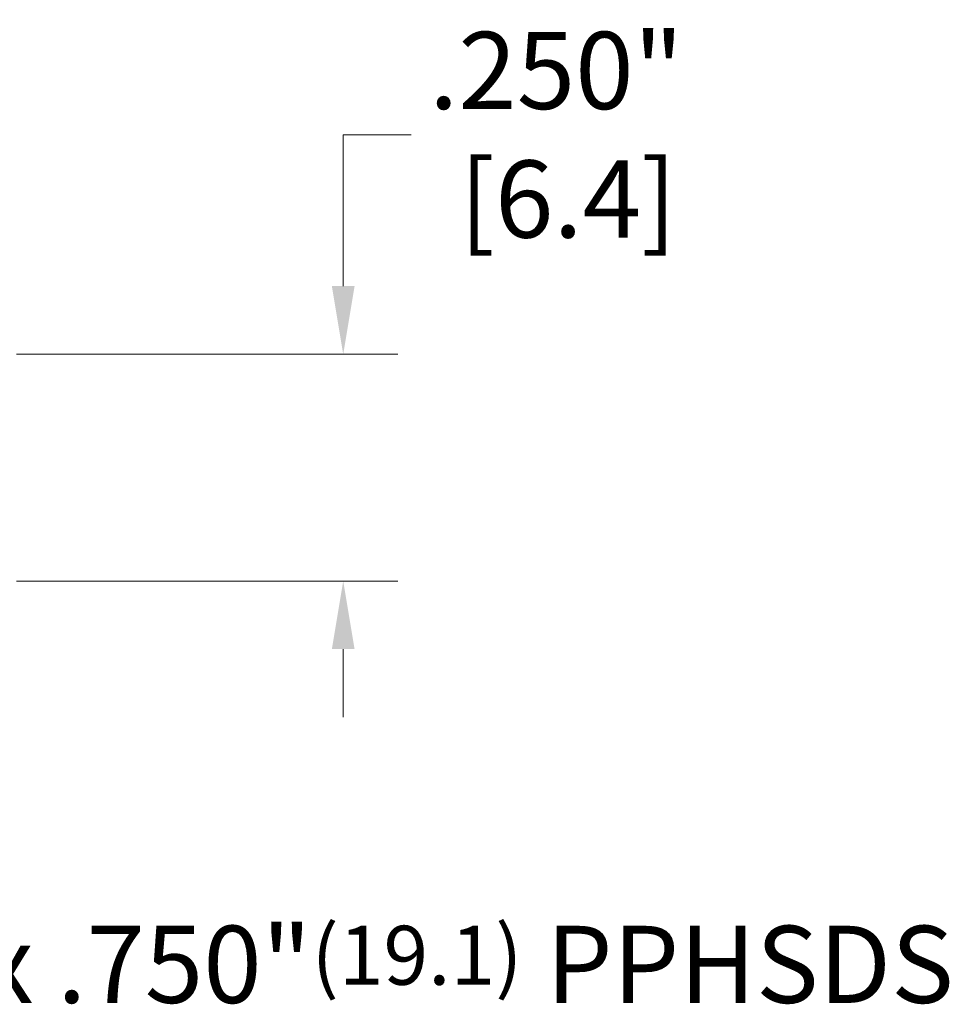
# Model space of a CAD drawing. Units: inches. Extents: x 1.72 to 6.46, y 2.91 to 7.24.
# Drawn here: x 4.27 to 5.29, y 5.95 to 7.04 of the extents above; entities that cross this region are included whole.
import ezdxf

# ---------------------------------------------------------------- set-up
doc = ezdxf.new("R2010")
doc.units = ezdxf.units.IN
doc.header["$MEASUREMENT"] = 0
doc.layers.get('Defpoints').update_dxf_attribs({"color": 2})
doc.layers.add('A-ANNO-DIMS', color=5, linetype='Continuous')
doc.layers.add('A-ANNO-TEXT', color=6, linetype='Continuous', lineweight=5)
doc.styles.add('ZERO', font='arial.ttf')
doc.dimstyles.new('dim24', dxfattribs={"dimtxt": 0.085, "dimasz": 0.075, "dimexe": 0.06, "dimexo": 0.06, "dimgap": 0.03125, "dimtad": 0, "dimtih": 1, "dimtoh": 1, "dimdec": 3, "dimzin": 4, "dimdsep": 46, "dimlunit": 3, "dimtxsty": 'ZERO', "dimcen": 0.025, "dimclrd": 5, "dimclre": 5, "dimclrt": 5, "dimadec": 0, "dimazin": 0, "dimtfac": 1, "dimtdec": 3, "dimtofl": 0, "dimtmove": 0, "dimatfit": 1, "dimfxl": 1, "dimtolj": 1, "dimtzin": 0, "dimlwd": 0, "dimlwe": 0, "dimarcsym": 0})

# ---------------------------------------------------------------- blocks, each defined once
blk = doc.blocks.new('*D2')
at = {"layer": 'A-ANNO-DIMS', "color": 5, "lineweight": 0, "transparency": 16777216}
for p, q in [((4.6265, 6.7439), (4.6265, 6.9107)), ((4.6265, 6.9107), (4.7015, 6.9107)), ((4.2667, 6.6689), (4.6865, 6.6689)), ((4.2667, 6.4189), (4.6865, 6.4189)), ((4.6265, 6.3439), (4.6265, 6.2689))]:
    blk.add_line(p, q, dxfattribs=at)
at = {"layer": 'A-ANNO-DIMS', "color": 5, "transparency": 16777216}
for points in [[(4.614, 6.7439), (4.639, 6.7439), (4.6265, 6.6689)], [(4.614, 6.3439), (4.639, 6.3439), (4.6265, 6.4189)]]:
    blk.add_solid(points, dxfattribs=at)
at = {"layer": 'Defpoints', "color": 0, "transparency": 16777216}
for p in [(4.2067, 6.6689), (4.2067, 6.4189), (4.6265, 6.4189)]:
    blk.add_point(p, dxfattribs=at)
at = {"layer": 'A-ANNO-DIMS', "color": 5, "transparency": 16777216, "insert": (4.8612, 6.9107), "char_height": 0.085, "attachment_point": 5, "style": 'ZERO'}
blk.add_mtext('\\A1;.250"\\P [6.4]', dxfattribs=at)

msp = doc.modelspace()

# ---------------------------------------------------------------- texts
at = {"layer": 'A-ANNO-TEXT', "insert": (4.0086, 6.0391), "char_height": 0.085, "width": 1.572645, "attachment_point": 1, "style": 'ZERO'}
msp.add_mtext('#10 x .750"{\\H0.76471x;(19.1)} PPHSDS', dxfattribs=at)

# ---------------------------------------------------------------- dimensions: what is measured, and where the dimension line sits
at = {"layer": 'A-ANNO-DIMS'}
dim = msp.add_linear_dim(base=(4.6265, 6.4189), p1=(4.2067, 6.6689), p2=(4.2067, 6.4189), angle=90, dimstyle='dim24', override={"dimpost": '\\X'}, dxfattribs=at)
dim.commit()
dim.dimension.update_dxf_attribs({"geometry": '*D2', "text_midpoint": (4.8612, 6.9107), "dimtype": 160})

doc.saveas('drawing.dxf')
